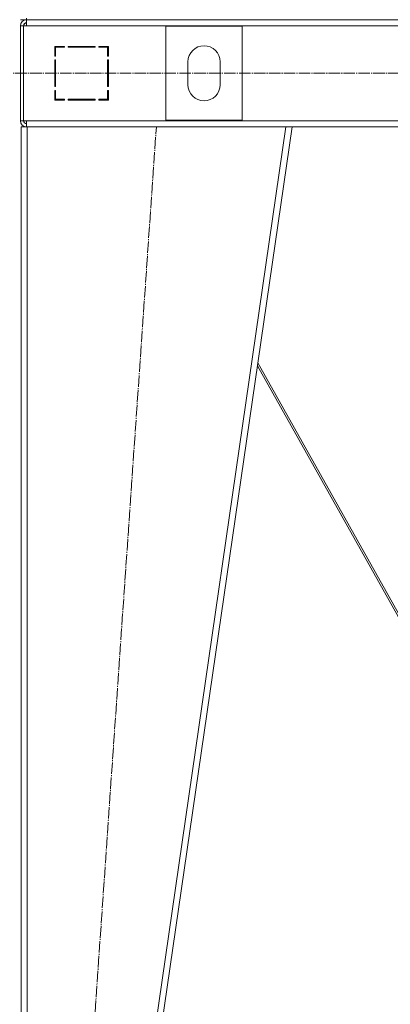
# Model space of a CAD drawing. Units: millimetres. Extents: x 0 to 26008, y -9 to 17820.
# Drawn here: x 5960 to 6445, y 11120 to 12406 of the extents above; entities that cross this region are included whole.
import ezdxf

# ---------------------------------------------------------------- set-up
doc = ezdxf.new("R2010")
doc.units = ezdxf.units.MM
doc.linetypes.add('K5LT_AXLED', pattern=[19.5, 15, -1.5, 1.5, -1.5])
doc.linetypes.add('K5LT_THIN', pattern=[0])
doc.layers.add('OSI', color=2, linetype='Continuous', true_color=0xffff00)
doc.layers.add('R', color=1, linetype='Continuous', true_color=0xff0000)

msp = doc.modelspace()

# ---------------------------------------------------------------- linework, layer by layer
at = {"layer": 'OSI', "color": 30, "linetype": 'K5LT_AXLED', "lineweight": 18, "true_color": 0xff8000}
for p, q in [((3107.7, 12336.3), (8823.7, 12336.3)), ((6017.2, 10506.4), (6139.1, 12266.4))]:
    msp.add_line(p, q, dxfattribs=at)
at = {"layer": 'R', "color": 7, "linetype": 'K5LT_THIN', "lineweight": 18}
for p, q in [((5969.4, 12406.3), (5961.4, 12406.3)), ((5969.4, 12406.3), (5969.4, 12408.3)), ((5969.4, 12398.3), (5969.4, 12406.3)), ((5969.4, 12406.3), (7353.4, 12406.3)), ((5961.4, 12398.3), (5961.4, 12274.3)), ((5961.4, 12398.3), (5965.4, 12398.3)), ((5965.4, 12398.3), (5965.4, 12274.3)), ((5965.4, 12398.3), (5969.4, 12398.3)), ((7353.4, 12398.3), (5969.4, 12398.3)), ((6151.4, 12274.8), (6151.4, 12397.8)), ((6151.4, 12397.8), (6251.4, 12397.8)), ((6251.4, 12397.8), (6251.4, 12274.8)), ((6006.4, 12371.3), (6006.4, 12358.8)), ((6018.9, 12371.3), (6006.4, 12371.3)), ((6007.4, 12370.3), (6018.9, 12370.3)), ((6007.4, 12358.8), (6007.4, 12370.3)), ((6015.7, 12371.3), (6017.6, 12370.3)), ((6018.9, 12370.3), (6018.9, 12371.3)), ((6058.9, 12371.3), (6023.9, 12371.3)), ((6023.9, 12371.3), (6023.9, 12370.3)), ((6023.9, 12370.3), (6058.9, 12370.3)), ((6030, 12370.3), (6029.5, 12371.3)), ((6037.6, 12370.3), (6037, 12371.3)), ((6039.6, 12371.3), (6040.2, 12370.3)), ((6058.9, 12370.3), (6058.9, 12371.3)), ((6063.9, 12371.3), (6063.9, 12370.3)), ((6076.4, 12371.3), (6063.9, 12371.3)), ((6063.9, 12370.3), (6075.4, 12370.3)), ((6075.4, 12370.3), (6075.4, 12358.8)), ((6076.4, 12358.8), (6076.4, 12371.3)), ((6007.4, 12359.8), (6006.4, 12360.4)), ((6006.4, 12358.8), (6007.4, 12358.8)), ((6006.4, 12353.8), (6006.4, 12318.8)), ((6007.4, 12353.8), (6006.4, 12353.8)), ((6007.4, 12318.8), (6007.4, 12353.8)), ((6075.4, 12358.8), (6076.4, 12358.8)), ((6076.4, 12353.8), (6075.4, 12353.8)), ((6075.4, 12353.8), (6075.4, 12318.8)), ((6076.4, 12318.8), (6076.4, 12353.8)), ((6180.4, 12321.3), (6180.4, 12351.3)), ((6222.4, 12351.3), (6222.4, 12321.3)), ((6006.4, 12334.4), (6007.4, 12335.5)), ((6006.4, 12318.8), (6007.4, 12318.8)), ((6007.4, 12313.8), (6006.4, 12313.8)), ((6006.4, 12313.8), (6006.4, 12301.3)), ((6007.4, 12302.3), (6007.4, 12313.8)), ((6075.4, 12318.8), (6076.4, 12318.8)), ((6076.4, 12313.8), (6075.4, 12313.8)), ((6075.4, 12313.8), (6075.4, 12302.3)), ((6076.4, 12301.3), (6076.4, 12313.8)), ((6006.4, 12301.3), (6018.9, 12301.3)), ((6018.9, 12302.3), (6007.4, 12302.3)), ((6007.4, 12301.3), (6007.4, 12302.3)), ((6017.4, 12301.3), (6017.4, 12302.3)), ((6018.9, 12301.3), (6018.9, 12302.3)), ((6058.9, 12302.3), (6023.9, 12302.3)), ((6023.9, 12302.3), (6023.9, 12301.3)), ((6023.9, 12301.3), (6058.9, 12301.3)), ((6058.9, 12301.3), (6058.9, 12302.3)), ((6063.9, 12302.3), (6063.9, 12301.3)), ((6075.4, 12302.3), (6063.9, 12302.3)), ((6063.9, 12301.3), (6076.4, 12301.3)), ((6075.4, 12307.5), (6076.4, 12305.7)), ((6076.3, 12301.3), (6075.4, 12302.8)), ((6251.4, 12274.8), (6151.4, 12274.8)), ((5961.4, 12274.3), (5965.4, 12274.3)), ((5962.4, 10516.3), (5962.4, 12266.3)), ((5970.4, 12266.3), (5962.4, 12266.3)), ((5965.4, 12274.3), (5969.4, 12274.3)), ((5969.4, 12274.3), (7353.4, 12274.3)), ((5969.4, 12274.3), (5969.4, 12266.3)), ((5970.4, 10516.3), (5970.4, 12266.3)), ((6308.3, 12266.3), (5970.4, 12266.3)), ((6054.3, 10516.3), (6308.3, 12266.3)), ((6062.4, 10516.3), (6316.4, 12266.3)), ((6316.4, 12266.3), (6308.3, 12266.3)), ((6316.4, 12266.3), (7006.5, 12266.3)), ((6528, 11496.3), (6271.1, 11954.1)), ((6271.7, 11957.8), (6530.6, 11496.3))]:
    msp.add_line(p, q, dxfattribs=at)
for centre, radius, start, end in [((5969.4, 12398.3), 8, 90, 180), ((5969.8, 12397.9), 4.37, 94.8153, 175.1847), ((5969.4, 12398.3), 4, 90, 180), ((6201.4, 12351.3), 21, 0, 180), ((6201.4, 12321.3), 21, 180, 0), ((6005.4, 12309.8), 2, 0, 60), ((5969.4, 12274.3), 8, 180, 270), ((5969.4, 12274.3), 4, 180, 270)]:
    msp.add_arc(centre, radius, start, end, dxfattribs=at)

doc.saveas('drawing.dxf')
